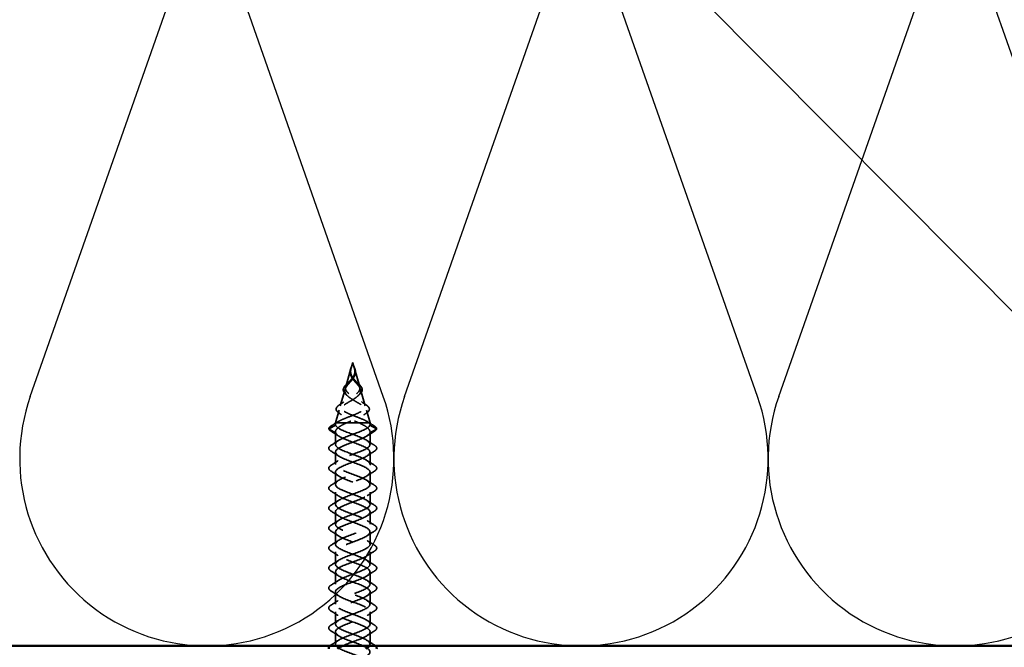
# Model space of a CAD drawing. Units: inches. Extents: x 0.6 to 33.4, y 0.6 to 21.4.
# Drawn here: x 6.5 to 10, y 15.5 to 17.7 of the extents above; entities that cross this region are included whole.
import ezdxf

# ---------------------------------------------------------------- set-up
doc = ezdxf.new("R2010")
doc.units = ezdxf.units.IN
doc.header["$LTSCALE"] = 2
doc.header["$MEASUREMENT"] = 0
doc.linetypes.add('DASHED', pattern=[0.2067, 0.1654, -0.0413])
for name, color, linetype, lineweight in [('Hidden (ANSI)', 7, 'DASHED', 35), ('Sketch Geometry (ANSI)', 7, 'Continuous', 25), ('Symbol (ANSI)', 7, 'Continuous', 25), ('Visible (ANSI)', 7, 'Continuous', 50)]:
    doc.layers.add(name, color=color, linetype=linetype, lineweight=lineweight)
doc.styles.add('Note Text (ANSI)', font='tahoma.ttf')
doc.dimstyles.new('Default (ANSI)$7', dxfattribs={"dimscale": 2, "dimtxt": 0.12, "dimasz": 0.098425, "dimexe": 0.125, "dimexo": 0.0625, "dimgap": 0.031496, "dimtad": 0, "dimtih": 1, "dimtoh": 1, "dimrnd": 1e-08, "dimzin": 4, "dimdsep": 46, "dimtxsty": 'Note Text (ANSI)', "dimcen": 0.09, "dimdle": 0.393701, "dimclrd": 256, "dimclre": 256, "dimclrt": 256, "dimadec": 0, "dimazin": 1, "dimtfac": 1, "dimtofl": 0, "dimtmove": 0, "dimatfit": 3, "dimfxl": 0, "dimtolj": 1, "dimtzin": 4, "dimlwd": -1, "dimlwe": -1, "dimarcsym": 0})

msp = doc.modelspace()

# ---------------------------------------------------------------- linework, layer by layer
at = {"layer": 'Hidden (ANSI)', "ltscale": 0.019362}
for q in [(7.68701, 16.48292), (7.69828, 16.48292)]:
    msp.add_line((7.69265, 16.50257), q, dxfattribs=at)
at = {"layer": 'Hidden (ANSI)', "ltscale": 0.065251}
for p, q in [((7.68634, 16.48059), (7.66743, 16.41462)), ((7.69895, 16.48059), (7.71786, 16.41462))]:
    msp.add_line(p, q, dxfattribs=at)
at = {"layer": 'Hidden (ANSI)', "ltscale": 0.058931}
for p, q in [((7.66493, 16.40591), (7.64784, 16.34633)), ((7.72036, 16.40591), (7.73745, 16.34633))]:
    msp.add_line(p, q, dxfattribs=at)
at = {"layer": 'Hidden (ANSI)', "ltscale": 0.046093}
for p, q in [((7.64352, 16.33123), (7.63015, 16.28461)), ((7.74178, 16.33123), (7.75515, 16.28461))]:
    msp.add_line(p, q, dxfattribs=at)
at = {"layer": 'Hidden (ANSI)', "ltscale": 0.025525}
for p, q in [((7.60713, 16.26404), (7.63049, 16.27717)), ((7.77816, 16.26404), (7.7548, 16.27717)), ((7.63049, 16.24917), (7.60713, 16.2623)), ((7.7548, 16.24917), (7.77816, 16.2623))]:
    msp.add_line(p, q, dxfattribs=at)
at = {"layer": 'Hidden (ANSI)', "ltscale": 0.017913}
msp.add_line((7.63299, 16.28461), (7.63015, 16.28461), dxfattribs=at)
at = {"layer": 'Hidden (ANSI)', "ltscale": 0.005162}
for p, q in [((7.63015, 16.27908), (7.63015, 16.28461)), ((7.75515, 16.27908), (7.75515, 16.28461))]:
    msp.add_line(p, q, dxfattribs=at)
at = {"layer": 'Hidden (ANSI)', "ltscale": 0.052131}
msp.add_line((7.66885, 16.28461), (7.63299, 16.28461), dxfattribs=at)
at = {"layer": 'Hidden (ANSI)', "ltscale": 0.11665}
msp.add_line((7.75515, 16.28461), (7.66885, 16.28461), dxfattribs=at)
at = {"layer": 'Hidden (ANSI)', "ltscale": 0.042268}
for p, q in [((7.63015, 16.20757), (7.63015, 16.25206)), ((7.75515, 16.20757), (7.75515, 16.25206))]:
    msp.add_line(p, q, dxfattribs=at)
at = {"layer": 'Hidden (ANSI)', "ltscale": 0.041803}
for p, q in [((7.63015, 16.13557), (7.63015, 16.17957)), ((7.75515, 16.13557), (7.75515, 16.17957)), ((7.63015, 16.06357), (7.63015, 16.10757)), ((7.75515, 16.06357), (7.75515, 16.10757)), ((7.63015, 15.99157), (7.63015, 16.03557)), ((7.75515, 15.99157), (7.75515, 16.03557)), ((7.63015, 15.91957), (7.63015, 15.96357)), ((7.75515, 15.91957), (7.75515, 15.96357)), ((7.63015, 15.84757), (7.63015, 15.89157)), ((7.75515, 15.84757), (7.75515, 15.89157)), ((7.63015, 15.77557), (7.63015, 15.81957)), ((7.75515, 15.77557), (7.75515, 15.81957)), ((7.63015, 15.70357), (7.63015, 15.74757)), ((7.75515, 15.70357), (7.75515, 15.74757)), ((7.63015, 15.63157), (7.63015, 15.67557)), ((7.75515, 15.63157), (7.75515, 15.67557)), ((7.63015, 15.55957), (7.63015, 15.60357)), ((7.75515, 15.55957), (7.75515, 15.60357)), ((7.63015, 15.48757), (7.63015, 15.53157)), ((7.75515, 15.48757), (7.75515, 15.53157))]:
    msp.add_line(p, q, dxfattribs=at)
at = {"layer": 'Hidden (ANSI)', "ltscale": 0.001921}
for centre, major_axis, start_param, end_param in [((7.60761, 16.26317), (-0.000485, -0.000873), 4.1608751, 6.2831853), ((7.77768, 16.26317), (0.000485, -0.000873), 0, 2.1223102)]:
    msp.add_ellipse(centre, major_axis=major_axis, ratio=0.9971259, start_param=start_param, end_param=end_param, dxfattribs=at)
at = {"layer": 'Hidden (ANSI)', "ltscale": 0.016151}
for points, knots in [([(7.68486, 16.47948), (7.68602, 16.48305), (7.68758, 16.48674), (7.68969, 16.49201), (7.6903, 16.49358), (7.69087, 16.49517)], [0, 0, 0, 0, 0.030335533, 0.030335533, 0.043199702, 0.043199702, 0.043199702, 0.043199702]), ([(7.69443, 16.49517), (7.69571, 16.49155), (7.69728, 16.48792), (7.6993, 16.48275), (7.69991, 16.4811), (7.70044, 16.47948)], [0, 0, 0, 0, 0.029394568, 0.029394568, 0.043207829, 0.043207829, 0.043207829, 0.043207829])]:
    msp.add_open_spline(points, degree=3, knots=knots, dxfattribs=at)
at = {"layer": 'Hidden (ANSI)', "ltscale": 0.005529}
for points in [[(7.68725, 16.48361), (7.68699, 16.48278), (7.68674, 16.48195), (7.6862, 16.48011), (7.68592, 16.47911), (7.68567, 16.4781)], [(7.69804, 16.48361), (7.6983, 16.48278), (7.69855, 16.48195), (7.69909, 16.48011), (7.69937, 16.47911), (7.69962, 16.4781)]]:
    msp.add_open_spline(points, degree=3, knots=[0, 0, 0, 0, 0.006722907, 0.006722907, 0.015021581, 0.015021581, 0.015021581, 0.015021581], dxfattribs=at)
at = {"layer": 'Hidden (ANSI)', "ltscale": 0.011227}
for points in [[(7.6864, 16.48065), (7.6867, 16.48184), (7.68704, 16.48304), (7.68816, 16.48677), (7.689, 16.48927), (7.68982, 16.49184)], [(7.6989, 16.48065), (7.69859, 16.48184), (7.69825, 16.48304), (7.69713, 16.48677), (7.69629, 16.48927), (7.69547, 16.49184)]]:
    msp.add_open_spline(points, degree=3, knots=[0, 0, 0, 0, 0.009826307, 0.009826307, 0.03033521, 0.03033521, 0.03033521, 0.03033521], dxfattribs=at)
at = {"layer": 'Hidden (ANSI)', "ltscale": 0.014845}
for points, knots in [([(7.68982, 16.49184), (7.69024, 16.49314), (7.69055, 16.49416), (7.69077, 16.49485), (7.69083, 16.49504), (7.69086, 16.49516), (7.69087, 16.49518), (7.69087, 16.49518), (7.69087, 16.49518), (7.69087, 16.49518), (7.69087, 16.49518), (7.69087, 16.49518), (7.69087, 16.49518), (7.69087, 16.49518), (7.69087, 16.49518), (7.69087, 16.49518), (7.69087, 16.49518), (7.69087, 16.49518), (7.69087, 16.49518), (7.69087, 16.49517), (7.69087, 16.49514), (7.69083, 16.49502), (7.69076, 16.49476), (7.69056, 16.49404), (7.69044, 16.49364), (7.68955, 16.49066), (7.68869, 16.48808), (7.68765, 16.48486), (7.68745, 16.48423), (7.68725, 16.48361)], [0, 0, 0, 0, 0.010449315, 0.010449315, 0.011949086, 0.011949086, 0.012395571, 0.012395571, 0.012452778, 0.012452778, 0.012468654, 0.012468654, 0.012488807, 0.012488807, 0.012510173, 0.012510173, 0.012536913, 0.012536913, 0.012631465, 0.012631465, 0.01326211, 0.01326211, 0.017310204, 0.017310204, 0.021936433, 0.021936433, 0.052527746, 0.052527746, 0.059912718, 0.059912718, 0.059912718, 0.059912718]), ([(7.69547, 16.49184), (7.69505, 16.49314), (7.69474, 16.49416), (7.69453, 16.49485), (7.69447, 16.49504), (7.69443, 16.49516), (7.69442, 16.49518), (7.69442, 16.49518), (7.69442, 16.49518), (7.69442, 16.49518), (7.69442, 16.49518), (7.69442, 16.49518), (7.69442, 16.49518), (7.69442, 16.49518), (7.69442, 16.49518), (7.69442, 16.49518), (7.69442, 16.49518), (7.69442, 16.49518), (7.69442, 16.49518), (7.69442, 16.49517), (7.69443, 16.49514), (7.69446, 16.49502), (7.69453, 16.49476), (7.69474, 16.49404), (7.69485, 16.49364), (7.69574, 16.49066), (7.6966, 16.48808), (7.69764, 16.48486), (7.69784, 16.48423), (7.69804, 16.48361)], [0, 0, 0, 0, 0.010449315, 0.010449315, 0.011949086, 0.011949086, 0.012395571, 0.012395571, 0.012452778, 0.012452778, 0.012468654, 0.012468654, 0.012488807, 0.012488807, 0.012510173, 0.012510173, 0.012536912, 0.012536912, 0.012631463, 0.012631463, 0.0132621, 0.0132621, 0.01731014, 0.01731014, 0.021936308, 0.021936308, 0.052527218, 0.052527218, 0.059912092, 0.059912092, 0.059912092, 0.059912092])]:
    msp.add_open_spline(points, degree=3, knots=knots, dxfattribs=at)
at = {"layer": 'Hidden (ANSI)', "ltscale": 0.07058}
for points in [[(7.69962, 16.4781), (7.70094, 16.47293), (7.70155, 16.46811), (7.70053, 16.45819), (7.69887, 16.45351), (7.6936, 16.44417), (7.6902, 16.43983), (7.68397, 16.43256), (7.68138, 16.42973), (7.67629, 16.42399), (7.67385, 16.42115), (7.67173, 16.41836)], [(7.68567, 16.4781), (7.68435, 16.47293), (7.68374, 16.46811), (7.68476, 16.45819), (7.68642, 16.45351), (7.69169, 16.44417), (7.69509, 16.43983), (7.70133, 16.43256), (7.70391, 16.42973), (7.709, 16.42399), (7.71144, 16.42115), (7.71356, 16.41836)]]:
    msp.add_open_spline(points, degree=3, knots=[0, 0, 0, 0, 0.0426019, 0.0426019, 0.08638612, 0.08638612, 0.12968224, 0.12968224, 0.15909425, 0.15909425, 0.1899655, 0.1899655, 0.1899655, 0.1899655], dxfattribs=at)
at = {"layer": 'Hidden (ANSI)', "ltscale": 0.06438}
for points in [[(7.67363, 16.42601), (7.67626, 16.42949), (7.67941, 16.43302), (7.68596, 16.44038), (7.6892, 16.44405), (7.69486, 16.45179), (7.69713, 16.45565), (7.6998, 16.46318), (7.70039, 16.4666), (7.70037, 16.47364), (7.69981, 16.47706), (7.6989, 16.48065)], [(7.71166, 16.42601), (7.70903, 16.42949), (7.70588, 16.43302), (7.69934, 16.44038), (7.69609, 16.44405), (7.69043, 16.45179), (7.68817, 16.45565), (7.68549, 16.46318), (7.6849, 16.4666), (7.68492, 16.47364), (7.68548, 16.47706), (7.6864, 16.48065)]]:
    msp.add_open_spline(points, degree=3, knots=[0, 0, 0, 0, 0.03849651, 0.03849651, 0.07613845, 0.07613845, 0.11337422, 0.11337422, 0.14436131, 0.14436131, 0.17398424, 0.17398424, 0.17398424, 0.17398424], dxfattribs=at)
at = {"layer": 'Hidden (ANSI)', "ltscale": 0.030518}
msp.add_open_spline([(7.6872, 16.45224), (7.68519, 16.45571), (7.68375, 16.45938), (7.68255, 16.46638), (7.68263, 16.46982), (7.68362, 16.47532), (7.68418, 16.47739), (7.68486, 16.47948)], degree=3, knots=[0, 0, 0, 0, 0.03328105, 0.03328105, 0.063598329, 0.063598329, 0.081348438, 0.081348438, 0.081348438, 0.081348438], dxfattribs=at)
at = {"layer": 'Hidden (ANSI)', "ltscale": 0.002533}
for points in [[(7.68828, 16.45026), (7.68794, 16.45092), (7.68758, 16.45158), (7.6872, 16.45224)], [(7.69809, 16.45224), (7.69771, 16.45158), (7.69735, 16.45092), (7.69701, 16.45026)]]:
    msp.add_open_spline(points, degree=3, dxfattribs=at)
at = {"layer": 'Hidden (ANSI)', "ltscale": 0.030519}
msp.add_open_spline([(7.70044, 16.47948), (7.7016, 16.47592), (7.70238, 16.47239), (7.70268, 16.46567), (7.70224, 16.46238), (7.70047, 16.45683), (7.6994, 16.4545), (7.69809, 16.45224)], degree=3, knots=[0, 0, 0, 0, 0.030299292, 0.030299292, 0.05974712, 0.05974712, 0.081379949, 0.081379949, 0.081379949, 0.081379949], dxfattribs=at)
at = {"layer": 'Hidden (ANSI)', "ltscale": 0.298754}
for points, knots in [([(7.63299, 16.28461), (7.63628, 16.28752), (7.6411, 16.29045), (7.65309, 16.29639), (7.66003, 16.29934), (7.67496, 16.3053), (7.68273, 16.30826), (7.69791, 16.31425), (7.70515, 16.31722), (7.718, 16.32324), (7.72353, 16.32622), (7.73206, 16.33228), (7.73505, 16.33528), (7.73813, 16.34138), (7.73829, 16.3444), (7.73583, 16.35054), (7.73336, 16.35358), (7.72629, 16.35978), (7.72187, 16.36285), (7.71189, 16.3691), (7.70651, 16.3722), (7.69576, 16.37854), (7.69053, 16.38168), (7.68116, 16.3881), (7.6771, 16.39128), (7.67083, 16.39781), (7.66865, 16.40106), (7.66646, 16.40772), (7.66642, 16.41103), (7.66792, 16.41639), (7.66875, 16.4183), (7.67088, 16.42214), (7.67216, 16.42405), (7.67363, 16.42601)], [0.000013, 0.000013, 0.000013, 0.000013, 0.06789193, 0.06789193, 0.13360027, 0.13360027, 0.19713918, 0.19713918, 0.25852516, 0.25852516, 0.31777749, 0.31777749, 0.3749189, 0.3749189, 0.42997635, 0.42997635, 0.48298219, 0.48298219, 0.53397551, 0.53397551, 0.58300419, 0.58300419, 0.63012753, 0.63012753, 0.67542012, 0.67542012, 0.71897733, 0.71897733, 0.7609233, 0.7609233, 0.78367886, 0.78367886, 0.8056281, 0.8056281, 0.8056281, 0.8056281]), ([(7.75231, 16.28461), (7.74901, 16.28752), (7.74419, 16.29045), (7.7322, 16.2964), (7.72525, 16.29934), (7.71033, 16.3053), (7.70255, 16.30826), (7.68738, 16.31425), (7.68014, 16.31722), (7.66729, 16.32324), (7.66176, 16.32623), (7.65323, 16.33228), (7.65024, 16.33528), (7.64716, 16.34138), (7.64701, 16.3444), (7.64946, 16.35054), (7.65193, 16.35358), (7.659, 16.35978), (7.66343, 16.36285), (7.67341, 16.3691), (7.67879, 16.37221), (7.68954, 16.37854), (7.69476, 16.38168), (7.70414, 16.3881), (7.70819, 16.39129), (7.71446, 16.39782), (7.71664, 16.40106), (7.71883, 16.40772), (7.71887, 16.41103), (7.71737, 16.4164), (7.71655, 16.4183), (7.71441, 16.42214), (7.71313, 16.42405), (7.71166, 16.42601)], [0, 0, 0, 0, 0.06789151, 0.06789151, 0.13359942, 0.13359942, 0.19713792, 0.19713792, 0.25852348, 0.25852348, 0.3177754, 0.3177754, 0.3749164, 0.3749164, 0.42997346, 0.42997346, 0.4829789, 0.4829789, 0.53397184, 0.53397184, 0.58300014, 0.58300014, 0.63012312, 0.63012312, 0.67541537, 0.67541537, 0.71897225, 0.71897225, 0.76091793, 0.76091793, 0.78366945, 0.78366945, 0.80561493, 0.80561493, 0.80561493, 0.80561493])]:
    msp.add_open_spline(points, degree=3, knots=knots, dxfattribs=at)
at = {"layer": 'Hidden (ANSI)', "ltscale": 0.268931}
for points, knots in [([(7.71356, 16.41836), (7.71663, 16.41429), (7.71891, 16.41045), (7.7214, 16.40273), (7.7215, 16.39901), (7.71927, 16.39154), (7.71691, 16.38792), (7.71001, 16.38063), (7.70551, 16.37709), (7.69508, 16.36995), (7.68926, 16.36647), (7.67731, 16.35945), (7.67134, 16.35602), (7.6603, 16.3491), (7.65543, 16.34571), (7.64772, 16.33888), (7.64507, 16.33552), (7.64256, 16.32876), (7.64285, 16.32543), (7.64652, 16.31872), (7.64996, 16.31542), (7.65964, 16.30876), (7.66585, 16.30548), (7.67942, 16.29923), (7.68653, 16.29631), (7.70142, 16.29042), (7.70909, 16.2875), (7.71645, 16.28461)], [0, 0, 0, 0, 0.04500806, 0.04500806, 0.09133317, 0.09133317, 0.13922136, 0.13922136, 0.18885149, 0.18885149, 0.2403568, 0.2403568, 0.29383888, 0.29383888, 0.34937676, 0.34937676, 0.40703304, 0.40703304, 0.46685809, 0.46685809, 0.52889296, 0.52889296, 0.59317154, 0.59317154, 0.65247119, 0.65247119, 0.71390439, 0.71390439, 0.71390439, 0.71390439]), ([(7.67173, 16.41836), (7.66866, 16.41429), (7.66638, 16.41045), (7.66389, 16.40273), (7.6638, 16.39901), (7.66602, 16.39154), (7.66838, 16.38792), (7.67528, 16.38063), (7.67978, 16.37709), (7.69021, 16.36995), (7.69603, 16.36647), (7.70798, 16.35945), (7.71395, 16.35602), (7.72499, 16.3491), (7.72986, 16.34571), (7.73757, 16.33888), (7.74023, 16.33552), (7.74273, 16.32876), (7.74244, 16.32543), (7.73878, 16.31872), (7.73533, 16.31542), (7.72565, 16.30876), (7.71944, 16.30548), (7.70587, 16.29923), (7.69876, 16.29631), (7.68387, 16.29042), (7.6762, 16.2875), (7.66885, 16.28461)], [0, 0, 0, 0, 0.04500806, 0.04500806, 0.09133317, 0.09133317, 0.13922136, 0.13922136, 0.18885149, 0.18885149, 0.2403568, 0.2403568, 0.29383888, 0.29383888, 0.34937676, 0.34937676, 0.40703304, 0.40703304, 0.46685809, 0.46685809, 0.52889296, 0.52889296, 0.59317154, 0.59317154, 0.65247696, 0.65247696, 0.71390448, 0.71390448, 0.71390448, 0.71390448])]:
    msp.add_open_spline(points, degree=3, knots=knots, dxfattribs=at)
at = {"layer": 'Hidden (ANSI)', "ltscale": 0.057663}
msp.add_open_spline([(7.66735, 16.38834), (7.66411, 16.39121), (7.66158, 16.39423), (7.65867, 16.40027), (7.65815, 16.40335), (7.65901, 16.40926), (7.66024, 16.41216), (7.66366, 16.41744), (7.66564, 16.41985), (7.66794, 16.4223)], degree=3, knots=[0, 0, 0, 0, 0.04383505, 0.04383505, 0.08514875, 0.08514875, 0.12308971, 0.12308971, 0.15339796, 0.15339796, 0.15339796, 0.15339796], dxfattribs=at)
at = {"layer": 'Hidden (ANSI)', "ltscale": 0.013582}
for points in [[(7.66794, 16.4223), (7.6707, 16.42524), (7.67398, 16.42831), (7.67739, 16.43144)], [(7.7079, 16.43144), (7.71131, 16.42831), (7.7146, 16.42524), (7.71735, 16.4223)]]:
    msp.add_open_spline(points, degree=3, dxfattribs=at)
at = {"layer": 'Hidden (ANSI)', "ltscale": 0.008741}
for points in [[(7.67739, 16.43144), (7.67953, 16.43341), (7.68155, 16.43542), (7.68339, 16.43749)], [(7.7019, 16.43749), (7.70374, 16.43542), (7.70576, 16.43341), (7.7079, 16.43144)]]:
    msp.add_open_spline(points, degree=3, dxfattribs=at)
at = {"layer": 'Hidden (ANSI)', "ltscale": 0.057664}
msp.add_open_spline([(7.71735, 16.4223), (7.72009, 16.41938), (7.72238, 16.4165), (7.72561, 16.41093), (7.72658, 16.40817), (7.72703, 16.40267), (7.72646, 16.39988), (7.72382, 16.39451), (7.72173, 16.39188), (7.71871, 16.38902), (7.71833, 16.38868), (7.71795, 16.38834)], degree=3, knots=[0, 0, 0, 0, 0.03617684, 0.03617684, 0.07251033, 0.07251033, 0.11020135, 0.11020135, 0.14826755, 0.14826755, 0.15347904, 0.15347904, 0.15347904, 0.15347904], dxfattribs=at)
at = {"layer": 'Hidden (ANSI)', "ltscale": 0.007882}
for points in [[(7.67308, 16.383), (7.67124, 16.38481), (7.66932, 16.38659), (7.66735, 16.38834)], [(7.71795, 16.38834), (7.71597, 16.38659), (7.71405, 16.38481), (7.71221, 16.383)]]:
    msp.add_open_spline(points, degree=3, dxfattribs=at)
at = {"layer": 'Hidden (ANSI)', "ltscale": 0.073868}
msp.add_open_spline([(7.64157, 16.3217), (7.6377, 16.32443), (7.63491, 16.32729), (7.6323, 16.33314), (7.63237, 16.33618), (7.63506, 16.34171), (7.63738, 16.34431), (7.64217, 16.34821), (7.64399, 16.34952), (7.64601, 16.35084)], degree=3, knots=[0, 0, 0, 0, 0.06099195, 0.06099195, 0.11887967, 0.11887967, 0.17066701, 0.17066701, 0.1964651, 0.1964651, 0.1964651, 0.1964651], dxfattribs=at)
at = {"layer": 'Hidden (ANSI)', "ltscale": 0.017387}
for points in [[(7.64601, 16.35084), (7.65111, 16.35416), (7.65615, 16.35755), (7.66104, 16.36106)], [(7.72425, 16.36106), (7.72914, 16.35755), (7.73418, 16.35416), (7.73928, 16.35084)]]:
    msp.add_open_spline(points, degree=3, dxfattribs=at)
at = {"layer": 'Hidden (ANSI)', "ltscale": 0.07387}
msp.add_open_spline([(7.73928, 16.35084), (7.74341, 16.34814), (7.74672, 16.34547), (7.75126, 16.34018), (7.75254, 16.33747), (7.75273, 16.33207), (7.75162, 16.32938), (7.74808, 16.32511), (7.74611, 16.32338), (7.74373, 16.3217)], degree=3, knots=[0, 0, 0, 0, 0.0527319, 0.0527319, 0.10585016, 0.10585016, 0.15897848, 0.15897848, 0.19655693, 0.19655693, 0.19655693, 0.19655693], dxfattribs=at)
at = {"layer": 'Hidden (ANSI)', "ltscale": 0.013155}
for points in [[(7.65261, 16.31367), (7.649, 16.3164), (7.64531, 16.31907), (7.64157, 16.3217)], [(7.74373, 16.3217), (7.73999, 16.31907), (7.7363, 16.3164), (7.73269, 16.31367)]]:
    msp.add_open_spline(points, degree=3, dxfattribs=at)
at = {"layer": 'Hidden (ANSI)', "ltscale": 0.040609}
for points, knots in [([(7.60662, 16.26314), (7.60654, 16.2657), (7.6079, 16.26823), (7.61197, 16.27213), (7.61403, 16.27363), (7.61652, 16.27513)], [0, 0, 0, 0, 0.06637482, 0.06637482, 0.10827057, 0.10827057, 0.10827057, 0.10827057]), ([(7.76877, 16.27513), (7.77318, 16.27248), (7.77624, 16.26982), (7.77838, 16.26578), (7.77871, 16.26445), (7.77867, 16.26314)], [0, 0, 0, 0, 0.07411154, 0.07411154, 0.10822472, 0.10822472, 0.10822472, 0.10822472])]:
    msp.add_open_spline(points, degree=3, knots=knots, dxfattribs=at)
at = {"layer": 'Hidden (ANSI)', "ltscale": 0.024532}
for points in [[(7.61652, 16.27513), (7.6239, 16.27958), (7.63125, 16.28407), (7.63851, 16.28866)], [(7.74678, 16.28866), (7.75404, 16.28407), (7.76139, 16.27958), (7.76877, 16.27513)]]:
    msp.add_open_spline(points, degree=3, dxfattribs=at)
at = {"layer": 'Hidden (ANSI)', "ltscale": 1.144002}
msp.add_open_spline([(7.74577, 14.971), (7.75564, 14.97814), (7.75788, 14.98527), (7.75055, 14.99241), (7.74077, 15.00194), (7.71469, 15.01147), (7.68875, 15.021), (7.66281, 15.03053), (7.63897, 15.04006), (7.63226, 15.04959), (7.62556, 15.05912), (7.63649, 15.06865), (7.65817, 15.07818), (7.67985, 15.08771), (7.71064, 15.09724), (7.73112, 15.10677), (7.7516, 15.1163), (7.76023, 15.12583), (7.75157, 15.13536), (7.74291, 15.14489), (7.7176, 15.15442), (7.69162, 15.16395), (7.66563, 15.17348), (7.64092, 15.18301), (7.63307, 15.19254), (7.62522, 15.20207), (7.63482, 15.2116), (7.65581, 15.22113), (7.67681, 15.23066), (7.70763, 15.24018), (7.72882, 15.24971), (7.75001, 15.25924), (7.75999, 15.26877), (7.75247, 15.2783), (7.74494, 15.28783), (7.72046, 15.29736), (7.69449, 15.30689), (7.66851, 15.31642), (7.64298, 15.32595), (7.634, 15.33548), (7.62502, 15.34501), (7.63326, 15.35454), (7.65353, 15.36407), (7.6738, 15.3736), (7.70458, 15.38313), (7.72644, 15.39266), (7.7483, 15.40219), (7.75961, 15.41172), (7.75323, 15.42125), (7.74686, 15.43078), (7.72327, 15.44031), (7.69735, 15.44984), (7.67144, 15.45937), (7.64514, 15.4689), (7.63505, 15.47843), (7.62496, 15.48796), (7.63183, 15.49749), (7.65134, 15.50702), (7.67084, 15.51655), (7.70151, 15.52608), (7.72399, 15.53561), (7.74648, 15.54514), (7.75909, 15.55467), (7.75388, 15.5642), (7.74866, 15.57373), (7.72601, 15.58326), (7.70021, 15.59279), (7.67441, 15.60232), (7.6474, 15.61185), (7.63622, 15.62138), (7.62505, 15.63091), (7.63053, 15.64044), (7.64923, 15.64997), (7.66792, 15.6595), (7.69842, 15.66903), (7.72147, 15.67856), (7.74453, 15.68809), (7.75843, 15.69762), (7.75439, 15.70715), (7.75035, 15.71668), (7.72868, 15.7262), (7.70305, 15.73573), (7.67743, 15.74526), (7.64976, 15.75479), (7.63752, 15.76432), (7.62527, 15.77385), (7.62936, 15.78338), (7.64721, 15.79291), (7.66505, 15.80244), (7.69531, 15.81197), (7.7189, 15.8215), (7.74248, 15.83103), (7.75762, 15.84056), (7.75477, 15.85009), (7.75191, 15.85962), (7.73127, 15.86915), (7.70587, 15.87868), (7.68047, 15.88821), (7.65222, 15.89774), (7.63893, 15.90727), (7.62564, 15.9168), (7.62833, 15.92633), (7.64528, 15.93586), (7.66224, 15.94539), (7.6922, 15.95492), (7.71626, 15.96445), (7.74033, 15.97398), (7.75668, 15.98351), (7.75502, 15.99304), (7.75335, 16.00257), (7.73378, 16.0121), (7.70866, 16.02163), (7.68354, 16.03116), (7.65475, 16.04069), (7.64045, 16.05022), (7.62616, 16.05975), (7.62743, 16.06928), (7.64346, 16.07881), (7.6595, 16.08834), (7.6891, 16.09787), (7.71358, 16.1074), (7.73807, 16.11693), (7.75561, 16.12646), (7.75514, 16.13599), (7.75466, 16.14552), (7.73621, 16.15505), (7.71142, 16.16458), (7.68663, 16.17411), (7.65737, 16.18364), (7.64209, 16.19317), (7.62681, 16.2027), (7.62666, 16.21223), (7.64174, 16.22175), (7.65682, 16.23128), (7.68599, 16.24081), (7.71086, 16.25034), (7.73418, 16.25929), (7.75226, 16.26823), (7.7548, 16.27717)], degree=3, knots=[17.7775852, 17.7775852, 17.7775852, 17.7775852, 18.7117295, 18.7117295, 18.7117295, 19.9591781, 19.9591781, 19.9591781, 21.2066267, 21.2066267, 21.2066267, 22.4540754, 22.4540754, 22.4540754, 23.701524, 23.701524, 23.701524, 24.9489726, 24.9489726, 24.9489726, 26.1964213, 26.1964213, 26.1964213, 27.4438699, 27.4438699, 27.4438699, 28.6913185, 28.6913185, 28.6913185, 29.9387671, 29.9387671, 29.9387671, 31.1862158, 31.1862158, 31.1862158, 32.4336644, 32.4336644, 32.4336644, 33.681113, 33.681113, 33.681113, 34.9285617, 34.9285617, 34.9285617, 36.1760103, 36.1760103, 36.1760103, 37.4234589, 37.4234589, 37.4234589, 38.6709076, 38.6709076, 38.6709076, 39.9183562, 39.9183562, 39.9183562, 41.1658048, 41.1658048, 41.1658048, 42.4132535, 42.4132535, 42.4132535, 43.6607021, 43.6607021, 43.6607021, 44.9081507, 44.9081507, 44.9081507, 46.1555993, 46.1555993, 46.1555993, 47.403048, 47.403048, 47.403048, 48.6504966, 48.6504966, 48.6504966, 49.8979452, 49.8979452, 49.8979452, 51.1453939, 51.1453939, 51.1453939, 52.3928425, 52.3928425, 52.3928425, 53.6402911, 53.6402911, 53.6402911, 54.8877398, 54.8877398, 54.8877398, 56.1351884, 56.1351884, 56.1351884, 57.382637, 57.382637, 57.382637, 58.6300857, 58.6300857, 58.6300857, 59.8775343, 59.8775343, 59.8775343, 61.1249829, 61.1249829, 61.1249829, 62.3724316, 62.3724316, 62.3724316, 63.6198802, 63.6198802, 63.6198802, 64.8673288, 64.8673288, 64.8673288, 66.1147774, 66.1147774, 66.1147774, 67.3622261, 67.3622261, 67.3622261, 68.6096747, 68.6096747, 68.6096747, 69.8571233, 69.8571233, 69.8571233, 71.104572, 71.104572, 71.104572, 72.3520206, 72.3520206, 72.3520206, 73.5994692, 73.5994692, 73.5994692, 74.7699052, 74.7699052, 74.7699052, 74.7699052], dxfattribs=at)
at = {"layer": 'Hidden (ANSI)', "ltscale": 1.115715}
msp.add_open_spline([(7.75256, 15.481), (7.75899, 15.48967), (7.7517, 15.49835), (7.73396, 15.50702), (7.71445, 15.51655), (7.68379, 15.52608), (7.6613, 15.53561), (7.63882, 15.54514), (7.6262, 15.55467), (7.63142, 15.5642), (7.63663, 15.57373), (7.65928, 15.58326), (7.68508, 15.59279), (7.71088, 15.60232), (7.73789, 15.61185), (7.74907, 15.62138), (7.76025, 15.63091), (7.75476, 15.64044), (7.73607, 15.64997), (7.71737, 15.6595), (7.68688, 15.66903), (7.66382, 15.67856), (7.64076, 15.68809), (7.62687, 15.69762), (7.63091, 15.70715), (7.63495, 15.71668), (7.65661, 15.7262), (7.68224, 15.73573), (7.70787, 15.74526), (7.73553, 15.75479), (7.74777, 15.76432), (7.76002, 15.77385), (7.75593, 15.78338), (7.73809, 15.79291), (7.72024, 15.80244), (7.68998, 15.81197), (7.6664, 15.8215), (7.64281, 15.83103), (7.62767, 15.84056), (7.63052, 15.85009), (7.63338, 15.85962), (7.65402, 15.86915), (7.67942, 15.87868), (7.70482, 15.88821), (7.73308, 15.89774), (7.74636, 15.90727), (7.75965, 15.9168), (7.75697, 15.92633), (7.74001, 15.93586), (7.72305, 15.94539), (7.69309, 15.95492), (7.66903, 15.96445), (7.64497, 15.97398), (7.62861, 15.98351), (7.63027, 15.99304), (7.63194, 16.00257), (7.65151, 16.0121), (7.67663, 16.02163), (7.70175, 16.03116), (7.73054, 16.04069), (7.74484, 16.05022), (7.75914, 16.05975), (7.75787, 16.06928), (7.74183, 16.07881), (7.7258, 16.08834), (7.6962, 16.09787), (7.67171, 16.1074), (7.64722, 16.11693), (7.62968, 16.12646), (7.63016, 16.13599), (7.63063, 16.14552), (7.64908, 16.15505), (7.67387, 16.16458), (7.69866, 16.17411), (7.72793, 16.18364), (7.7432, 16.19317), (7.75848, 16.2027), (7.75863, 16.21223), (7.74355, 16.22175), (7.72847, 16.23128), (7.6993, 16.24081), (7.67444, 16.25034), (7.65111, 16.25929), (7.63304, 16.26823), (7.63049, 16.27717)], degree=3, knots=[40.0305332, 40.0305332, 40.0305332, 40.0305332, 41.1658048, 41.1658048, 41.1658048, 42.4132535, 42.4132535, 42.4132535, 43.6607021, 43.6607021, 43.6607021, 44.9081507, 44.9081507, 44.9081507, 46.1555993, 46.1555993, 46.1555993, 47.403048, 47.403048, 47.403048, 48.6504966, 48.6504966, 48.6504966, 49.8979452, 49.8979452, 49.8979452, 51.1453939, 51.1453939, 51.1453939, 52.3928425, 52.3928425, 52.3928425, 53.6402911, 53.6402911, 53.6402911, 54.8877398, 54.8877398, 54.8877398, 56.1351884, 56.1351884, 56.1351884, 57.382637, 57.382637, 57.382637, 58.6300857, 58.6300857, 58.6300857, 59.8775343, 59.8775343, 59.8775343, 61.1249829, 61.1249829, 61.1249829, 62.3724316, 62.3724316, 62.3724316, 63.6198802, 63.6198802, 63.6198802, 64.8673288, 64.8673288, 64.8673288, 66.1147774, 66.1147774, 66.1147774, 67.3622261, 67.3622261, 67.3622261, 68.6096747, 68.6096747, 68.6096747, 69.8571233, 69.8571233, 69.8571233, 71.104572, 71.104572, 71.104572, 72.3520206, 72.3520206, 72.3520206, 73.5994692, 73.5994692, 73.5994692, 74.7699052, 74.7699052, 74.7699052, 74.7699052], dxfattribs=at)
at = {"layer": 'Hidden (ANSI)', "ltscale": 0.083492}
for points, knots in [([(7.66885, 16.28461), (7.66062, 16.28068), (7.6532, 16.27679), (7.64101, 16.26894), (7.63637, 16.26505), (7.63057, 16.25712), (7.62954, 16.25317), (7.63049, 16.24917)], [0.00000049, 0.00000049, 0.00000049, 0.00000049, 0.07413621, 0.07413621, 0.14827242, 0.14827242, 0.22379623, 0.22379623, 0.22379623, 0.22379623]), ([(7.71645, 16.28461), (7.72468, 16.28068), (7.73209, 16.27679), (7.74428, 16.26894), (7.74892, 16.26505), (7.75473, 16.25712), (7.75575, 16.25317), (7.7548, 16.24917)], [0, 0, 0, 0, 0.07413621, 0.07413621, 0.14827242, 0.14827242, 0.22379574, 0.22379574, 0.22379574, 0.22379574])]:
    msp.add_open_spline(points, degree=3, knots=knots, dxfattribs=at)
at = {"layer": 'Hidden (ANSI)', "ltscale": 0.025159}
for points in [[(7.63049, 16.27717), (7.6296, 16.27966), (7.63045, 16.28212), (7.63299, 16.28461)], [(7.7548, 16.27717), (7.75569, 16.27966), (7.75484, 16.28212), (7.75231, 16.28461)]]:
    msp.add_open_spline(points, degree=3, dxfattribs=at)
at = {"layer": 'Hidden (ANSI)', "ltscale": 0.028934}
for points in [[(7.61503, 16.2545), (7.61073, 16.25716), (7.60784, 16.25989), (7.60669, 16.2628)], [(7.7786, 16.2628), (7.77745, 16.25989), (7.77456, 16.25716), (7.77026, 16.2545)]]:
    msp.add_open_spline(points, degree=3, dxfattribs=at)
at = {"layer": 'Hidden (ANSI)', "ltscale": 0.028699}
for points in [[(7.64039, 16.23826), (7.63208, 16.24382), (7.62358, 16.2492), (7.61503, 16.2545)], [(7.77026, 16.2545), (7.76171, 16.2492), (7.75322, 16.24382), (7.7449, 16.23826)], [(7.61503, 16.20464), (7.62358, 16.20993), (7.63208, 16.21532), (7.64039, 16.22088)], [(7.7449, 16.22088), (7.75322, 16.21532), (7.76171, 16.20993), (7.77026, 16.20464)], [(7.64039, 16.16626), (7.63208, 16.17182), (7.62358, 16.1772), (7.61503, 16.1825)], [(7.77026, 16.1825), (7.76171, 16.1772), (7.75322, 16.17182), (7.7449, 16.16626)], [(7.61503, 16.13264), (7.62358, 16.13793), (7.63208, 16.14332), (7.64039, 16.14888)], [(7.7449, 16.14888), (7.75322, 16.14332), (7.76171, 16.13793), (7.77026, 16.13264)], [(7.64039, 16.09426), (7.63208, 16.09982), (7.62358, 16.1052), (7.61503, 16.1105)], [(7.77026, 16.1105), (7.76171, 16.1052), (7.75322, 16.09982), (7.7449, 16.09426)], [(7.61503, 16.06064), (7.62358, 16.06593), (7.63208, 16.07132), (7.64039, 16.07688)], [(7.7449, 16.07688), (7.75322, 16.07132), (7.76171, 16.06593), (7.77026, 16.06064)], [(7.64039, 16.02226), (7.63208, 16.02782), (7.62358, 16.0332), (7.61503, 16.0385)], [(7.77026, 16.0385), (7.76171, 16.0332), (7.75322, 16.02782), (7.7449, 16.02226)], [(7.61503, 15.98864), (7.62358, 15.99393), (7.63208, 15.99932), (7.64039, 16.00488)], [(7.7449, 16.00488), (7.75322, 15.99932), (7.76171, 15.99393), (7.77026, 15.98864)], [(7.64039, 15.95026), (7.63208, 15.95582), (7.62358, 15.9612), (7.61503, 15.9665)], [(7.77026, 15.9665), (7.76171, 15.9612), (7.75322, 15.95582), (7.7449, 15.95026)], [(7.61503, 15.91664), (7.62358, 15.92193), (7.63208, 15.92732), (7.64039, 15.93288)], [(7.7449, 15.93288), (7.75322, 15.92732), (7.76171, 15.92193), (7.77026, 15.91664)], [(7.64039, 15.87826), (7.63208, 15.88382), (7.62358, 15.8892), (7.61503, 15.8945)], [(7.77026, 15.8945), (7.76171, 15.8892), (7.75322, 15.88382), (7.7449, 15.87826)], [(7.61503, 15.84464), (7.62358, 15.84993), (7.63208, 15.85532), (7.64039, 15.86088)], [(7.7449, 15.86088), (7.75322, 15.85532), (7.76171, 15.84993), (7.77026, 15.84464)], [(7.64039, 15.80626), (7.63208, 15.81182), (7.62358, 15.8172), (7.61503, 15.8225)], [(7.77026, 15.8225), (7.76171, 15.8172), (7.75322, 15.81182), (7.7449, 15.80626)], [(7.61503, 15.77264), (7.62358, 15.77793), (7.63208, 15.78332), (7.64039, 15.78888)], [(7.7449, 15.78888), (7.75322, 15.78332), (7.76171, 15.77793), (7.77026, 15.77264)], [(7.64039, 15.73426), (7.63208, 15.73982), (7.62358, 15.7452), (7.61503, 15.7505)], [(7.77026, 15.7505), (7.76171, 15.7452), (7.75322, 15.73982), (7.7449, 15.73426)], [(7.61503, 15.70064), (7.62358, 15.70593), (7.63208, 15.71132), (7.64039, 15.71688)], [(7.7449, 15.71688), (7.75322, 15.71132), (7.76171, 15.70593), (7.77026, 15.70064)], [(7.64039, 15.66226), (7.63208, 15.66782), (7.62358, 15.6732), (7.61503, 15.6785)], [(7.77026, 15.6785), (7.76171, 15.6732), (7.75322, 15.66782), (7.7449, 15.66226)], [(7.61503, 15.62864), (7.62358, 15.63393), (7.63208, 15.63932), (7.64039, 15.64488)], [(7.7449, 15.64488), (7.75322, 15.63932), (7.76171, 15.63393), (7.77026, 15.62864)], [(7.64039, 15.59026), (7.63208, 15.59582), (7.62358, 15.6012), (7.61503, 15.6065)], [(7.77026, 15.6065), (7.76171, 15.6012), (7.75322, 15.59582), (7.7449, 15.59026)], [(7.61503, 15.55664), (7.62358, 15.56193), (7.63208, 15.56732), (7.64039, 15.57288)], [(7.7449, 15.57288), (7.75322, 15.56732), (7.76171, 15.56193), (7.77026, 15.55664)], [(7.64039, 15.51826), (7.63208, 15.52382), (7.62358, 15.5292), (7.61503, 15.5345)], [(7.77026, 15.5345), (7.76171, 15.5292), (7.75322, 15.52382), (7.7449, 15.51826)], [(7.61503, 15.48464), (7.62358, 15.48993), (7.63208, 15.49532), (7.64039, 15.50088)], [(7.7449, 15.50088), (7.75322, 15.49532), (7.76171, 15.48993), (7.77026, 15.48464)]]:
    msp.add_open_spline(points, degree=3, dxfattribs=at)
at = {"layer": 'Hidden (ANSI)', "ltscale": 1.076457}
msp.add_open_spline([(7.7548, 16.24917), (7.75209, 16.23964), (7.73157, 16.23011), (7.7062, 16.22058), (7.68083, 16.21105), (7.65251, 16.20152), (7.6391, 16.19199), (7.6257, 16.18246), (7.62821, 16.17293), (7.64506, 16.1634), (7.66192, 16.15387), (7.69184, 16.14434), (7.71595, 16.13481), (7.74007, 16.12528), (7.75657, 16.11575), (7.75504, 16.10622), (7.75351, 16.09669), (7.73407, 16.08716), (7.70899, 16.07763), (7.68391, 16.0681), (7.65505, 16.05857), (7.64064, 16.04904), (7.62623, 16.03951), (7.62733, 16.02998), (7.64325, 16.02045), (7.65918, 16.01092), (7.68873, 16.00139), (7.71326, 15.99186), (7.7378, 15.98233), (7.75547, 15.9728), (7.75514, 15.96327), (7.75481, 15.95374), (7.73649, 15.94421), (7.71174, 15.93469), (7.687, 15.92516), (7.65768, 15.91563), (7.64229, 15.9061), (7.6269, 15.89657), (7.62658, 15.88704), (7.64155, 15.87751), (7.65651, 15.86798), (7.68563, 15.85845), (7.71053, 15.84892), (7.73543, 15.83939), (7.75425, 15.82986), (7.75511, 15.82033), (7.75597, 15.8108), (7.73881, 15.80127), (7.71446, 15.79174), (7.6901, 15.78221), (7.66038, 15.77268), (7.64404, 15.76315), (7.6277, 15.75362), (7.62598, 15.74409), (7.63995, 15.73456), (7.65392, 15.72503), (7.68255, 15.7155), (7.70776, 15.70597), (7.73298, 15.69644), (7.7529, 15.68691), (7.75495, 15.67738), (7.757, 15.66785), (7.74104, 15.65832), (7.71712, 15.64879), (7.69321, 15.63926), (7.66314, 15.62973), (7.6459, 15.6202), (7.62865, 15.61067), (7.62551, 15.60114), (7.63846, 15.59161), (7.65141, 15.58208), (7.67948, 15.57255), (7.70496, 15.56302), (7.73044, 15.55349), (7.75142, 15.54396), (7.75466, 15.53443), (7.7579, 15.5249), (7.74316, 15.51537), (7.71974, 15.50584), (7.69939, 15.49756), (7.67381, 15.48928), (7.65556, 15.481)], degree=3, knots=[-74.7699052, -74.7699052, -74.7699052, -74.7699052, -73.5224565, -73.5224565, -73.5224565, -72.2750079, -72.2750079, -72.2750079, -71.0275593, -71.0275593, -71.0275593, -69.7801106, -69.7801106, -69.7801106, -68.532662, -68.532662, -68.532662, -67.2852134, -67.2852134, -67.2852134, -66.0377647, -66.0377647, -66.0377647, -64.7903161, -64.7903161, -64.7903161, -63.5428675, -63.5428675, -63.5428675, -62.2954188, -62.2954188, -62.2954188, -61.0479702, -61.0479702, -61.0479702, -59.8005216, -59.8005216, -59.8005216, -58.553073, -58.553073, -58.553073, -57.3056243, -57.3056243, -57.3056243, -56.0581757, -56.0581757, -56.0581757, -54.8107271, -54.8107271, -54.8107271, -53.5632784, -53.5632784, -53.5632784, -52.3158298, -52.3158298, -52.3158298, -51.0683812, -51.0683812, -51.0683812, -49.8209325, -49.8209325, -49.8209325, -48.5734839, -48.5734839, -48.5734839, -47.3260353, -47.3260353, -47.3260353, -46.0785866, -46.0785866, -46.0785866, -44.831138, -44.831138, -44.831138, -43.5836894, -43.5836894, -43.5836894, -42.3362407, -42.3362407, -42.3362407, -41.2522637, -41.2522637, -41.2522637, -41.2522637], dxfattribs=at)
at = {"layer": 'Hidden (ANSI)', "ltscale": 1.119465}
msp.add_open_spline([(7.63049, 16.24917), (7.63321, 16.23964), (7.65372, 16.23011), (7.67909, 16.22058), (7.70446, 16.21105), (7.73278, 16.20152), (7.74619, 16.19199), (7.7596, 16.18246), (7.75708, 16.17293), (7.74023, 16.1634), (7.72338, 16.15387), (7.69345, 16.14434), (7.66934, 16.13481), (7.64523, 16.12528), (7.62873, 16.11575), (7.63025, 16.10622), (7.63178, 16.09669), (7.65122, 16.08716), (7.6763, 16.07763), (7.70139, 16.0681), (7.73024, 16.05857), (7.74465, 16.04904), (7.75907, 16.03951), (7.75796, 16.02998), (7.74204, 16.02045), (7.72611, 16.01092), (7.69656, 16.00139), (7.67203, 15.99186), (7.64749, 15.98233), (7.62982, 15.9728), (7.63015, 15.96327), (7.63049, 15.95374), (7.6488, 15.94421), (7.67355, 15.93469), (7.6983, 15.92516), (7.72761, 15.91563), (7.74301, 15.9061), (7.7584, 15.89657), (7.75871, 15.88704), (7.74375, 15.87751), (7.72878, 15.86798), (7.69966, 15.85845), (7.67476, 15.84892), (7.64986, 15.83939), (7.63104, 15.82986), (7.63018, 15.82033), (7.62932, 15.8108), (7.64648, 15.80127), (7.67084, 15.79174), (7.69519, 15.78221), (7.72491, 15.77268), (7.74125, 15.76315), (7.75759, 15.75362), (7.75932, 15.74409), (7.74534, 15.73456), (7.73137, 15.72503), (7.70275, 15.7155), (7.67753, 15.70597), (7.65231, 15.69644), (7.63239, 15.68691), (7.63034, 15.67738), (7.62829, 15.66785), (7.64426, 15.65832), (7.66817, 15.64879), (7.69208, 15.63926), (7.72215, 15.62973), (7.7394, 15.6202), (7.75665, 15.61067), (7.75978, 15.60114), (7.74683, 15.59161), (7.73388, 15.58208), (7.70581, 15.57255), (7.68033, 15.56302), (7.65485, 15.55349), (7.63387, 15.54396), (7.63063, 15.53443), (7.62739, 15.5249), (7.64213, 15.51537), (7.66555, 15.50584), (7.68897, 15.49631), (7.71932, 15.48678), (7.73744, 15.47725), (7.75557, 15.46772), (7.76011, 15.45819), (7.74821, 15.44867), (7.7363, 15.43914), (7.70884, 15.42961), (7.68316, 15.42008), (7.65747, 15.41055), (7.63548, 15.40102), (7.63106, 15.39149), (7.62664, 15.38196), (7.64012, 15.37243), (7.663, 15.3629), (7.68587, 15.35337), (7.71643, 15.34384), (7.73539, 15.33431), (7.75435, 15.32478), (7.76029, 15.31525), (7.74946, 15.30572), (7.73863, 15.29619), (7.71185, 15.28666), (7.686, 15.27713), (7.66016, 15.2676), (7.6372, 15.25807), (7.63161, 15.24854), (7.62602, 15.23901), (7.63821, 15.22948), (7.6605, 15.21995), (7.68279, 15.21042), (7.7135, 15.20089), (7.73325, 15.19136), (7.75301, 15.18183), (7.76033, 15.1723), (7.7506, 15.16277), (7.74086, 15.15324), (7.71481, 15.14371), (7.68887, 15.13418), (7.66292, 15.12465), (7.63904, 15.11512), (7.63229, 15.10559), (7.62554, 15.09606), (7.63642, 15.08653), (7.65807, 15.077), (7.67972, 15.06747), (7.71052, 15.05794), (7.73103, 15.04841), (7.75154, 15.03888), (7.76023, 15.02935), (7.75161, 15.01982), (7.743, 15.01029), (7.71772, 15.00076), (7.69173, 14.99123), (7.67334, 14.98449), (7.65557, 14.97775), (7.64396, 14.971)], degree=3, knots=[-74.7699052, -74.7699052, -74.7699052, -74.7699052, -73.5224565, -73.5224565, -73.5224565, -72.2750079, -72.2750079, -72.2750079, -71.0275593, -71.0275593, -71.0275593, -69.7801106, -69.7801106, -69.7801106, -68.532662, -68.532662, -68.532662, -67.2852134, -67.2852134, -67.2852134, -66.0377647, -66.0377647, -66.0377647, -64.7903161, -64.7903161, -64.7903161, -63.5428675, -63.5428675, -63.5428675, -62.2954188, -62.2954188, -62.2954188, -61.0479702, -61.0479702, -61.0479702, -59.8005216, -59.8005216, -59.8005216, -58.553073, -58.553073, -58.553073, -57.3056243, -57.3056243, -57.3056243, -56.0581757, -56.0581757, -56.0581757, -54.8107271, -54.8107271, -54.8107271, -53.5632784, -53.5632784, -53.5632784, -52.3158298, -52.3158298, -52.3158298, -51.0683812, -51.0683812, -51.0683812, -49.8209325, -49.8209325, -49.8209325, -48.5734839, -48.5734839, -48.5734839, -47.3260353, -47.3260353, -47.3260353, -46.0785866, -46.0785866, -46.0785866, -44.831138, -44.831138, -44.831138, -43.5836894, -43.5836894, -43.5836894, -42.3362407, -42.3362407, -42.3362407, -41.0887921, -41.0887921, -41.0887921, -39.8413435, -39.8413435, -39.8413435, -38.5938949, -38.5938949, -38.5938949, -37.3464462, -37.3464462, -37.3464462, -36.0989976, -36.0989976, -36.0989976, -34.851549, -34.851549, -34.851549, -33.6041003, -33.6041003, -33.6041003, -32.3566517, -32.3566517, -32.3566517, -31.1092031, -31.1092031, -31.1092031, -29.8617544, -29.8617544, -29.8617544, -28.6143058, -28.6143058, -28.6143058, -27.3668572, -27.3668572, -27.3668572, -26.1194085, -26.1194085, -26.1194085, -24.8719599, -24.8719599, -24.8719599, -23.6245113, -23.6245113, -23.6245113, -22.3770627, -22.3770627, -22.3770627, -21.129614, -21.129614, -21.129614, -19.8821654, -19.8821654, -19.8821654, -18.9993157, -18.9993157, -18.9993157, -18.9993157], dxfattribs=at)
at = {"layer": 'Hidden (ANSI)', "ltscale": 0.076}
for points in [[(7.61503, 16.1825), (7.61068, 16.18519), (7.60776, 16.18796), (7.60557, 16.19378), (7.60635, 16.19681), (7.61019, 16.20127), (7.61233, 16.20297), (7.61503, 16.20464)], [(7.77026, 16.20464), (7.77462, 16.20194), (7.77753, 16.19918), (7.77973, 16.19336), (7.77894, 16.19033), (7.7751, 16.18587), (7.77296, 16.18417), (7.77026, 16.1825)], [(7.61503, 16.1105), (7.61068, 16.11319), (7.60776, 16.11596), (7.60557, 16.12178), (7.60635, 16.12481), (7.61019, 16.12927), (7.61233, 16.13097), (7.61503, 16.13264)], [(7.77026, 16.13264), (7.77462, 16.12994), (7.77753, 16.12718), (7.77973, 16.12136), (7.77894, 16.11833), (7.7751, 16.11387), (7.77296, 16.11217), (7.77026, 16.1105)], [(7.61503, 16.0385), (7.61068, 16.04119), (7.60776, 16.04396), (7.60557, 16.04978), (7.60635, 16.05281), (7.61019, 16.05727), (7.61233, 16.05897), (7.61503, 16.06064)], [(7.77026, 16.06064), (7.77462, 16.05794), (7.77753, 16.05518), (7.77973, 16.04936), (7.77894, 16.04633), (7.7751, 16.04187), (7.77296, 16.04017), (7.77026, 16.0385)], [(7.61503, 15.9665), (7.61068, 15.96919), (7.60776, 15.97196), (7.60557, 15.97778), (7.60635, 15.98081), (7.61019, 15.98527), (7.61233, 15.98697), (7.61503, 15.98864)], [(7.77026, 15.98864), (7.77462, 15.98594), (7.77753, 15.98318), (7.77973, 15.97736), (7.77894, 15.97433), (7.7751, 15.96987), (7.77296, 15.96817), (7.77026, 15.9665)], [(7.61503, 15.8945), (7.61068, 15.89719), (7.60776, 15.89996), (7.60557, 15.90578), (7.60635, 15.90881), (7.61019, 15.91327), (7.61233, 15.91497), (7.61503, 15.91664)], [(7.77026, 15.91664), (7.77462, 15.91394), (7.77753, 15.91118), (7.77973, 15.90536), (7.77894, 15.90233), (7.7751, 15.89787), (7.77296, 15.89617), (7.77026, 15.8945)], [(7.61503, 15.8225), (7.61068, 15.82519), (7.60776, 15.82796), (7.60557, 15.83378), (7.60635, 15.83681), (7.61019, 15.84127), (7.61233, 15.84297), (7.61503, 15.84464)], [(7.77026, 15.84464), (7.77462, 15.84194), (7.77753, 15.83918), (7.77973, 15.83336), (7.77894, 15.83033), (7.7751, 15.82587), (7.77296, 15.82417), (7.77026, 15.8225)], [(7.61503, 15.7505), (7.61068, 15.75319), (7.60776, 15.75596), (7.60557, 15.76178), (7.60635, 15.76481), (7.61019, 15.76927), (7.61233, 15.77097), (7.61503, 15.77264)], [(7.77026, 15.77264), (7.77462, 15.76994), (7.77753, 15.76718), (7.77973, 15.76136), (7.77894, 15.75833), (7.7751, 15.75387), (7.77296, 15.75217), (7.77026, 15.7505)], [(7.61503, 15.6785), (7.61068, 15.68119), (7.60776, 15.68396), (7.60557, 15.68978), (7.60635, 15.69281), (7.61019, 15.69727), (7.61233, 15.69897), (7.61503, 15.70064)], [(7.77026, 15.70064), (7.77462, 15.69794), (7.77753, 15.69518), (7.77973, 15.68936), (7.77894, 15.68633), (7.7751, 15.68187), (7.77296, 15.68017), (7.77026, 15.6785)], [(7.61503, 15.6065), (7.61068, 15.60919), (7.60776, 15.61196), (7.60557, 15.61778), (7.60635, 15.62081), (7.61019, 15.62527), (7.61233, 15.62697), (7.61503, 15.62864)], [(7.77026, 15.62864), (7.77462, 15.62594), (7.77753, 15.62318), (7.77973, 15.61736), (7.77894, 15.61433), (7.7751, 15.60987), (7.77296, 15.60817), (7.77026, 15.6065)], [(7.61503, 15.5345), (7.61068, 15.53719), (7.60776, 15.53996), (7.60557, 15.54578), (7.60635, 15.54881), (7.61019, 15.55327), (7.61233, 15.55497), (7.61503, 15.55664)], [(7.77026, 15.55664), (7.77462, 15.55394), (7.77753, 15.55118), (7.77973, 15.54536), (7.77894, 15.54233), (7.7751, 15.53787), (7.77296, 15.53617), (7.77026, 15.5345)]]:
    msp.add_open_spline(points, degree=3, knots=[0, 0, 0, 0, 0.07810171, 0.07810171, 0.1536914, 0.1536914, 0.20215549, 0.20215549, 0.20215549, 0.20215549], dxfattribs=at)
at = {"layer": 'Hidden (ANSI)', "ltscale": 0.012942}
msp.add_open_spline([(7.61012, 15.481), (7.61145, 15.48223), (7.6131, 15.48344), (7.61503, 15.48464)], degree=3, dxfattribs=at)
at = {"layer": 'Hidden (ANSI)', "ltscale": 0.012943}
msp.add_open_spline([(7.77026, 15.48464), (7.77219, 15.48344), (7.77384, 15.48223), (7.77517, 15.481)], degree=3, dxfattribs=at)
at = {"layer": 'Sketch Geometry (ANSI)', "color": 150, "true_color": 0x0080ff}
for p, q in [((6.52937, 16.37992), (7.12793, 18.08208)), ((7.80293, 16.37992), (7.20437, 18.08208)), ((7.87937, 16.37992), (8.47793, 18.08208)), ((9.15293, 16.37992), (8.55437, 18.08208)), ((9.22937, 16.37992), (9.82793, 18.08208)), ((10.50293, 16.37992), (9.90437, 18.08208))]:
    msp.add_line(p, q, dxfattribs=at)
for centre in [(7.16615, 16.156), (8.51615, 16.156), (9.86615, 16.156)]:
    msp.add_arc(centre, 0.675, 160.6261, 19.3739, dxfattribs=at)
at = {"layer": 'Visible (ANSI)', "color": 150, "true_color": 0x0080ff}
msp.add_line((13.24115, 15.481), (0.96618, 15.481), dxfattribs=at)
at = {"layer": 'Visible (ANSI)'}
for points, knots in [([(7.60661, 15.471), (7.60558, 15.47384), (7.60637, 15.47684), (7.60912, 15.48002), (7.60959, 15.48051), (7.61012, 15.481)], [0.07885392, 0.07885392, 0.07885392, 0.07885392, 0.153691398, 0.153691398, 0.167435991, 0.167435991, 0.167435991, 0.167435991]), ([(7.65556, 15.481), (7.65281, 15.47975), (7.65023, 15.4785), (7.64785, 15.47725), (7.64389, 15.47517), (7.64057, 15.47309), (7.63794, 15.471)], [-41.25226368, -41.25226368, -41.25226368, -41.25226368, -41.08879212, -41.08879212, -41.08879212, -40.81593137, -40.81593137, -40.81593137, -40.81593137]), ([(7.73938, 15.471), (7.7439, 15.47348), (7.74762, 15.47595), (7.75024, 15.47843), (7.75115, 15.47929), (7.75192, 15.48014), (7.75256, 15.481)], [39.59420089, 39.59420089, 39.59420089, 39.59420089, 39.91835619, 39.91835619, 39.91835619, 40.0305332, 40.0305332, 40.0305332, 40.0305332]), ([(7.77517, 15.481), (7.77685, 15.47945), (7.77803, 15.47787), (7.77929, 15.47451), (7.77927, 15.47273), (7.77865, 15.471)], [0.034635115, 0.034635115, 0.034635115, 0.034635115, 0.078101714, 0.078101714, 0.123367966, 0.123367966, 0.123367966, 0.123367966])]:
    msp.add_open_spline(points, degree=3, knots=knots, dxfattribs=at)

# ---------------------------------------------------------------- leaders
at = {"layer": 'Symbol (ANSI)', "annotation_type": 0, "has_hookline": 1, "hookline_direction": 0, "text_width": 1.98995}
msp.add_leader([(7.78184, 18.991), (18.53144, 8.17841), (18.72829, 8.17841)], dimstyle='Default (ANSI)$7', override={"dimtad": 0}, dxfattribs=at)

doc.saveas('drawing.dxf')
